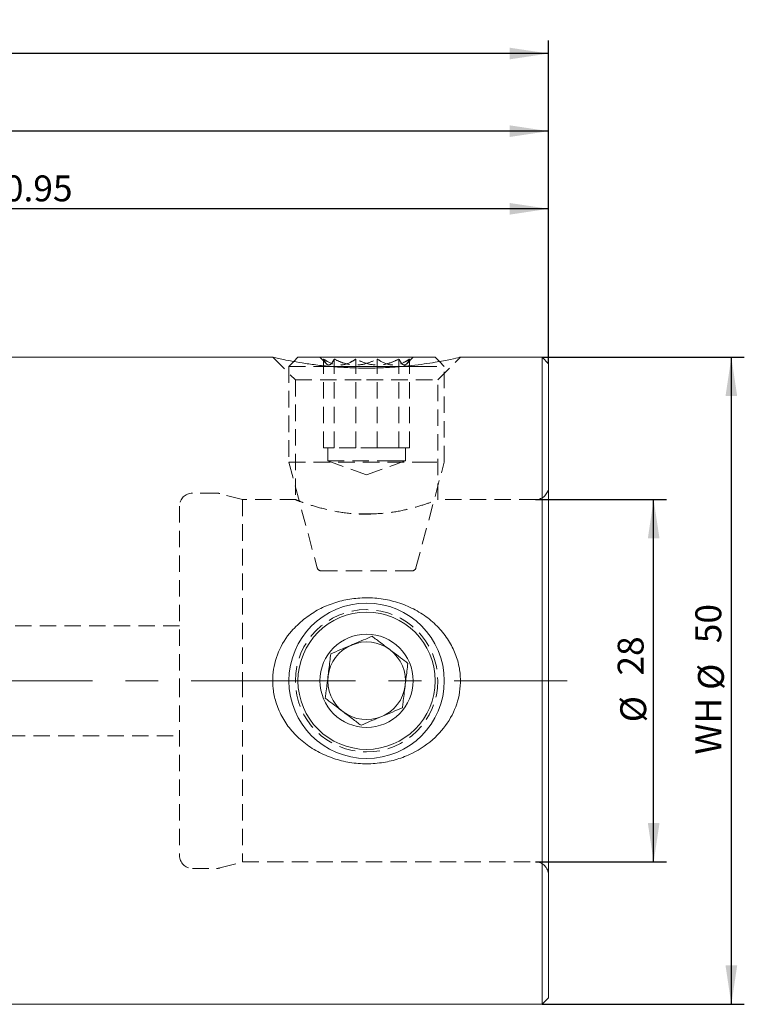
# Model space of a CAD drawing. Units: millimetres. Extents: x 14 to 283, y 11 to 168.
# Drawn here: x 189 to 245, y 92 to 168 of the extents above; entities that cross this region are included whole.
import ezdxf

# ---------------------------------------------------------------- set-up
doc = ezdxf.new("R2010")
doc.units = ezdxf.units.MM
doc.linetypes.add('CENTERX2', pattern=[20.32, 12.7, -2.54, 2.54, -2.54])
doc.linetypes.add('HIDDEN', pattern=[1.905, 1.27, -0.635])
doc.layers.add('VERMASSUNG', color=7, linetype='Continuous')
doc.styles.add('SLDTEXTSTYLE0', font='TXT', dxfattribs={"width": 0.7})
doc.dimstyles.new('SLDDIMSTYLE0', dxfattribs={"dimtxt": 2, "dimasz": 3, "dimexe": 0, "dimexo": 0.0625, "dimgap": 0.5, "dimtad": 1, "dimrnd": 1e-09, "dimzin": 12, "dimdsep": 46, "dimtxsty": 'SLDTEXTSTYLE0', "dimsah": 1, "dimcen": 0.09, "dimadec": 0, "dimazin": 3, "dimtfac": 1, "dimtdec": 3, "dimtofl": 0, "dimtmove": 0, "dimatfit": 3, "dimfxl": 1, "dimfrac": 2, "dimtolj": 1, "dimtzin": 12, "dimarcsym": 0})

# ---------------------------------------------------------------- blocks, each defined once
blk = doc.blocks.new('_D_1')
at = {"layer": 'VERMASSUNG'}
for p, q in [((228.779, 131.269), (238.9, 131.269)), ((237.9, 103.269), (237.9, 131.269)), ((228.779, 103.269), (238.9, 103.269))]:
    blk.add_line(p, q, dxfattribs=at)
for points in [[(237.9, 131.269), (237.45, 128.269), (238.35, 128.269)], [(237.9, 103.269), (238.35, 106.269), (237.45, 106.269)]]:
    blk.add_solid(points, dxfattribs=at)
at = {"layer": 'VERMASSUNG', "char_height": 2, "attachment_point": 1, "rotation": 90, "style": 'SLDTEXTSTYLE0'}
for s, insert in [('28', (235.122, 117.674)), ('%%c', (235.322, 114.064))]:
    blk.add_mtext(s, dxfattribs=dict(at, insert=insert))
blk = doc.blocks.new('_D_2')
at = {"layer": 'VERMASSUNG'}
for p, q in [((229.279, 142.269), (244.9, 142.269)), ((243.9, 92.269), (243.9, 142.269)), ((229.279, 92.269), (244.9, 92.269))]:
    blk.add_line(p, q, dxfattribs=at)
for points in [[(243.9, 142.269), (243.45, 139.269), (244.35, 139.269)], [(243.9, 92.269), (244.35, 95.269), (243.45, 95.269)]]:
    blk.add_solid(points, dxfattribs=at)
at = {"layer": 'VERMASSUNG', "char_height": 2, "attachment_point": 1, "rotation": 90, "style": 'SLDTEXTSTYLE0'}
for s, insert in [('50', (241.122, 120.174)), ('%%c', (241.322, 116.564)), ('WH', (241.122, 111.564))]:
    blk.add_mtext(s, dxfattribs=dict(at, insert=insert))
blk = doc.blocks.new('_D_3')
at = {"layer": 'VERMASSUNG'}
for p, q in [((148.829, 135.619), (148.829, 154.742)), ((229.779, 141.769), (229.779, 154.742)), ((229.779, 153.742), (148.829, 153.742))]:
    blk.add_line(p, q, dxfattribs=at)
for points in [[(148.829, 153.742), (151.829, 153.292), (151.829, 154.192)], [(229.779, 153.742), (226.779, 154.192), (226.779, 153.292)]]:
    blk.add_solid(points, dxfattribs=at)
at = {"layer": 'VERMASSUNG', "insert": (186.204, 156.321), "char_height": 2, "attachment_point": 1, "style": 'SLDTEXTSTYLE0'}
blk.add_mtext('80.95', dxfattribs=at)
blk = doc.blocks.new('_D_4')
at = {"layer": 'VERMASSUNG'}
for p, q in [((129.779, 139.494), (129.779, 160.742)), ((229.779, 141.769), (229.779, 160.742)), ((229.779, 159.742), (129.779, 159.742))]:
    blk.add_line(p, q, dxfattribs=at)
for points in [[(129.779, 159.742), (132.779, 159.292), (132.779, 160.192)], [(229.779, 159.742), (226.779, 160.192), (226.779, 159.292)]]:
    blk.add_solid(points, dxfattribs=at)
at = {"layer": 'VERMASSUNG', "insert": (177.879, 162.321), "char_height": 2, "attachment_point": 1, "style": 'SLDTEXTSTYLE0'}
blk.add_mtext('100', dxfattribs=at)
blk = doc.blocks.new('_D_5')
at = {"layer": 'VERMASSUNG'}
for p, q in [((61.529, 128.676), (61.529, 166.742)), ((229.779, 141.769), (229.779, 166.742)), ((229.779, 165.742), (61.529, 165.742))]:
    blk.add_line(p, q, dxfattribs=at)
for points in [[(61.529, 165.742), (64.529, 165.292), (64.529, 166.192)], [(229.779, 165.742), (226.779, 166.192), (226.779, 165.292)]]:
    blk.add_solid(points, dxfattribs=at)
at = {"layer": 'VERMASSUNG', "insert": (142.054, 168.321), "char_height": 2, "attachment_point": 1, "style": 'SLDTEXTSTYLE0'}
blk.add_mtext('168.25', dxfattribs=at)

msp = doc.modelspace()

# ---------------------------------------------------------------- linework, layer by layer
at = {"color": 7, "linetype": 'Continuous', "lineweight": 15}
for p, q in [((208.503, 142.269), (156.85, 142.269)), ((210.429, 142.269), (210.104, 141.944)), ((210.429, 142.269), (219.399, 142.269)), ((212.85, 141.569), (218.589, 141.569)), ((219.399, 142.269), (221.029, 142.269)), ((221.353, 141.945), (221.029, 142.269)), ((229.279, 142.269), (222.895, 142.269)), ((229.779, 141.769), (229.279, 142.269)), ((229.279, 142.269), (229.279, 117.269)), ((229.779, 141.769), (229.779, 117.269)), ((229.279, 117.269), (229.279, 92.269)), ((229.779, 117.269), (229.779, 92.769)), ((156.85, 92.269), (229.279, 92.269)), ((229.279, 92.269), (229.779, 92.769))]:
    msp.add_line(p, q, dxfattribs=at)
at = {"color": 7, "linetype": 'HIDDEN', "lineweight": 0}
for p, q in [((208.479, 142.269), (210.229, 140.519)), ((210.104, 141.944), (209.729, 141.569)), ((209.729, 141.569), (212.85, 141.569)), ((209.729, 141.569), (209.729, 134.166)), ((212.129, 142.269), (212.628, 141.769)), ((212.402, 135.269), (212.402, 142.133)), ((213.23, 135.269), (213.23, 142.133)), ((214.901, 135.269), (214.901, 142.133)), ((216.557, 135.269), (216.557, 142.133)), ((218.228, 135.269), (218.228, 142.133)), ((218.589, 141.569), (219.883, 141.569)), ((218.829, 141.769), (219.329, 142.269)), ((219.056, 135.269), (219.056, 142.133)), ((219.883, 141.569), (221.729, 141.569)), ((221.229, 140.519), (222.979, 142.269)), ((221.729, 141.569), (221.353, 141.945)), ((221.729, 134.166), (221.729, 141.569)), ((210.229, 140.519), (215.729, 140.519)), ((210.229, 140.519), (210.229, 131.244)), ((215.729, 140.519), (221.229, 140.519)), ((221.229, 131.247), (221.229, 140.519)), ((212.816, 135.269), (212.402, 135.269)), ((212.729, 135.269), (212.729, 134.269)), ((213.23, 135.269), (212.816, 135.269)), ((214.893, 135.269), (213.23, 135.269)), ((216.557, 135.269), (214.893, 135.269)), ((217.806, 135.269), (216.557, 135.269)), ((219.056, 135.269), (217.806, 135.269)), ((218.729, 134.269), (218.729, 135.269)), ((209.729, 134.166), (219.883, 134.166)), ((209.729, 134.166), (211.919, 125.991)), ((212.729, 134.269), (217.806, 134.269)), ((212.729, 134.269), (215.729, 133.177)), ((215.729, 133.177), (218.729, 134.269)), ((217.806, 134.269), (218.729, 134.269)), ((219.539, 125.991), (221.729, 134.166)), ((219.883, 134.166), (221.729, 134.166)), ((204.147, 131.769), (202.279, 131.769)), ((206.145, 131.269), (204.406, 131.735)), ((206.145, 131.269), (206.145, 117.269)), ((210.293, 131.269), (206.145, 131.269)), ((228.779, 131.269), (221.173, 131.269)), ((201.279, 130.769), (201.279, 117.269)), ((216.239, 130.178), (215.137, 130.171)), ((212.209, 125.769), (218.166, 125.769)), ((218.166, 125.769), (219.249, 125.769)), ((201.279, 121.519), (106.181, 121.519)), ((201.279, 117.269), (201.279, 103.769)), ((206.145, 117.269), (206.145, 103.269)), ((106.181, 113.019), (201.279, 113.019)), ((202.279, 102.769), (204.147, 102.769)), ((204.406, 102.803), (206.145, 103.269)), ((206.145, 103.269), (228.779, 103.269))]:
    msp.add_line(p, q, dxfattribs=at)
at = {"color": 7, "linetype": 'Continuous', "lineweight": 15}
for radius in [6, 5.3, 3.6]:
    msp.add_circle((215.729, 117.269), radius, dxfattribs=at)
at = {"color": 7, "linetype": 'HIDDEN', "lineweight": 0}
msp.add_circle((215.729, 117.269), 5.5, dxfattribs=at)
for centre, radius, start, end in [((202.279, 130.769), 1, 90, 180), ((204.147, 130.769), 1, 75, 90), ((228.779, 132.269), 1, 270, 0), ((212.209, 126.069), 0.3, 195, 270), ((219.249, 126.069), 0.3, 270, 345), ((202.279, 103.769), 1, 180, 270), ((204.147, 103.769), 1, 270, 285), ((228.779, 102.269), 1, 0, 90)]:
    msp.add_arc(centre, radius, start, end, dxfattribs=at)
at = {"color": 7, "linetype": 'Continuous', "lineweight": 15}
for start, end in [(52.90989, 112.90989), (112.90989, 172.90989), (352.90989, 52.90989), (172.90989, 232.90989), (292.90989, 352.90989), (232.90989, 292.90989)]:
    msp.add_arc((215.729, 117.269), 3, start, end, dxfattribs=at)
for points, knots in [([(222.895, 142.25), (222.906, 142.253), (222.935, 142.259), (222.267, 142.112), (221.037, 141.875), (219.538, 141.655), (218.095, 141.516), (216.872, 141.445), (215.583, 141.423), (214.28, 141.458), (212.999, 141.545), (211.81, 141.675), (210.73, 141.831), (209.842, 141.986), (209.145, 142.124), (208.71, 142.217), (208.494, 142.266), (208.5, 142.264), (208.503, 142.264)], [0, 0, 0, 0, 0.052142, 0.138133, 0.229116, 0.331338, 0.387877, 0.445875, 0.505732, 0.567282, 0.627828, 0.690178, 0.749741, 0.811308, 0.866211, 0.92324, 0.970613, 1, 1, 1, 1]), ([(210.879, 122.026), (211.218, 122.269), (211.895, 122.755), (213.052, 123.259), (214.272, 123.583), (215.551, 123.715), (216.852, 123.639), (218.142, 123.352), (219.363, 122.853), (220.468, 122.162), (221.418, 121.291), (222.156, 120.304), (222.666, 119.228), (223.024, 117.852), (222.98, 116.161), (222.286, 114.341), (221.031, 112.763), (219.535, 111.742), (218.09, 111.176), (216.861, 110.901), (215.577, 110.823), (214.267, 110.952), (212.994, 111.296), (211.798, 111.843), (210.726, 112.588), (209.831, 113.486), (209.145, 114.514), (208.699, 115.576), (208.483, 116.652), (208.456, 117.971), (208.851, 119.547), (209.749, 121.016), (210.549, 121.73), (210.879, 122.026)], [0, 0, 0, 0, 0.029211, 0.058433, 0.087793, 0.117154, 0.147746, 0.178336, 0.209015, 0.239683, 0.269404, 0.299099, 0.325684, 0.352249, 0.397882, 0.44087, 0.486354, 0.537457, 0.566083, 0.594714, 0.625059, 0.655404, 0.686125, 0.71684, 0.747126, 0.777391, 0.805381, 0.833343, 0.857449, 0.88155, 0.924845, 0.968918, 1, 1, 1, 1]), ([(216.157, 120.707), (215.938, 120.614), (215.493, 120.426), (214.668, 120.078), (213.783, 119.704), (213.217, 119.464), (212.966, 119.358)], [0, 0, 0, 0, 0.2164552, 0.4403105, 0.7519004, 1, 1, 1, 1]), ([(218.92, 118.617), (218.731, 118.761), (218.345, 119.052), (217.631, 119.592), (216.864, 120.171), (216.374, 120.542), (216.157, 120.707)], [0, 0, 0, 0, 0.2164556, 0.4403117, 0.7519011, 1, 1, 1, 1]), ([(212.966, 119.358), (212.941, 119.158), (212.871, 118.596), (212.74, 117.546), (212.62, 116.576), (212.555, 116.059), (212.538, 115.92)], [0, 0, 0, 0, 0.184931, 0.519846, 0.871444, 1, 1, 1, 1]), ([(218.492, 115.18), (218.509, 115.318), (218.574, 115.835), (218.694, 116.805), (218.825, 117.855), (218.895, 118.417), (218.92, 118.617)], [0, 0, 0, 0, 0.128556, 0.480153, 0.815069, 1, 1, 1, 1]), ([(212.538, 115.92), (212.727, 115.777), (213.112, 115.486), (213.827, 114.946), (214.593, 114.367), (215.084, 113.996), (215.301, 113.831)], [0, 0, 0, 0, 0.216456, 0.440312, 0.751901, 1, 1, 1, 1]), ([(215.301, 113.831), (215.52, 113.924), (215.965, 114.112), (216.79, 114.46), (217.675, 114.834), (218.241, 115.074), (218.492, 115.18)], [0, 0, 0, 0, 0.2164552, 0.4403124, 0.7519004, 1, 1, 1, 1])]:
    msp.add_open_spline(points, degree=3, knots=knots, dxfattribs=at)
at = {"color": 7, "linetype": 'HIDDEN', "lineweight": 0}
for points, knots in [([(214.901, 142.133), (214.756, 142.039), (214.347, 141.776), (213.584, 141.582), (212.879, 141.82), (212.503, 142.067), (212.402, 142.133)], [0, 0, 0, 0, 0.184931, 0.519847, 0.871445, 1, 1, 1, 1]), ([(212.402, 142.133), (212.459, 142.024), (212.574, 141.803), (212.788, 141.619), (213.018, 141.73), (213.164, 142.009), (213.23, 142.133)], [0, 0, 0, 0, 0.216455, 0.440312, 0.751901, 1, 1, 1, 1]), ([(213.23, 142.133), (213.457, 142.024), (213.921, 141.803), (214.781, 141.619), (215.704, 141.73), (216.295, 142.009), (216.557, 142.133)], [0, 0, 0, 0, 0.2164566, 0.4403121, 0.7519001, 1, 1, 1, 1]), ([(218.228, 142.133), (218, 142.024), (217.537, 141.803), (216.677, 141.619), (215.754, 141.73), (215.163, 142.009), (214.901, 142.133)], [0, 0, 0, 0, 0.2164566, 0.4403121, 0.7519001, 1, 1, 1, 1]), ([(216.557, 142.133), (216.657, 142.067), (217.033, 141.82), (217.738, 141.582), (218.501, 141.776), (218.91, 142.039), (219.056, 142.133)], [0, 0, 0, 0, 0.128556, 0.480153, 0.815069, 1, 1, 1, 1]), ([(219.056, 142.133), (218.999, 142.024), (218.884, 141.803), (218.67, 141.619), (218.44, 141.73), (218.293, 142.009), (218.228, 142.133)], [0, 0, 0, 0, 0.2164555, 0.4403115, 0.7519006, 1, 1, 1, 1]), ([(210.844, 131.041), (210.823, 131.048), (210.436, 131.173), (210.196, 131.289), (210.253, 131.257), (210.916, 131.006), (212.061, 130.634), (213.609, 130.281), (214.926, 130.15), (215.617, 130.144), (215.729, 130.143)], [0, 0, 0, 0, 0.009552, 0.177486, 0.334794, 0.487652, 0.647246, 0.816253, 0.97024, 1, 1, 1, 1]), ([(215.729, 130.143), (216.32, 130.168), (217.501, 130.217), (219.094, 130.555), (220.351, 130.935), (221.131, 131.23), (221.161, 131.242), (221.173, 131.247)], [0, 0, 0, 0, 0.203328, 0.406257, 0.61932, 0.840293, 1, 1, 1, 1])]:
    msp.add_open_spline(points, degree=3, knots=knots, dxfattribs=at)
at = {"layer": 'VERMASSUNG', "linetype": 'CENTERX2', "lineweight": 0}
msp.add_line((59.943, 117.269), (231.225, 117.269), dxfattribs=at)

# ---------------------------------------------------------------- dimensions: what is measured, and where the dimension line sits
at = {"layer": 'VERMASSUNG'}
for base, p2, picture, middle in [((61.529, 165.742), (61.529, 128.676), '_D_5', (145.654, 165.742)), ((129.779, 159.742), (129.779, 139.494), '_D_4', (179.779, 159.742)), ((148.829, 153.742), (148.829, 135.619), '_D_3', (189.304, 153.742))]:
    dim = msp.add_linear_dim(base=base, p1=(229.779, 141.769), p2=p2, dimstyle='SLDDIMSTYLE0', dxfattribs=at)
    dim.commit()
    dim.dimension.update_dxf_attribs({"geometry": picture, "text_midpoint": middle, "dimtype": 160})
for base, p1, p2, text, picture, middle in [((243.9, 142.269), (229.279, 92.269), (229.279, 142.269), 'WH %%c<>', '_D_2', (243.9, 117.269)), ((237.9, 131.269), (228.779, 103.269), (228.779, 131.269), '%%c<>', '_D_1', (237.9, 117.269))]:
    dim = msp.add_linear_dim(base=base, p1=p1, p2=p2, angle=90, text=text, dimstyle='SLDDIMSTYLE0', dxfattribs=at)
    dim.commit()
    dim.dimension.update_dxf_attribs({"geometry": picture, "text_midpoint": middle, "dimtype": 160})

doc.saveas('drawing.dxf')
